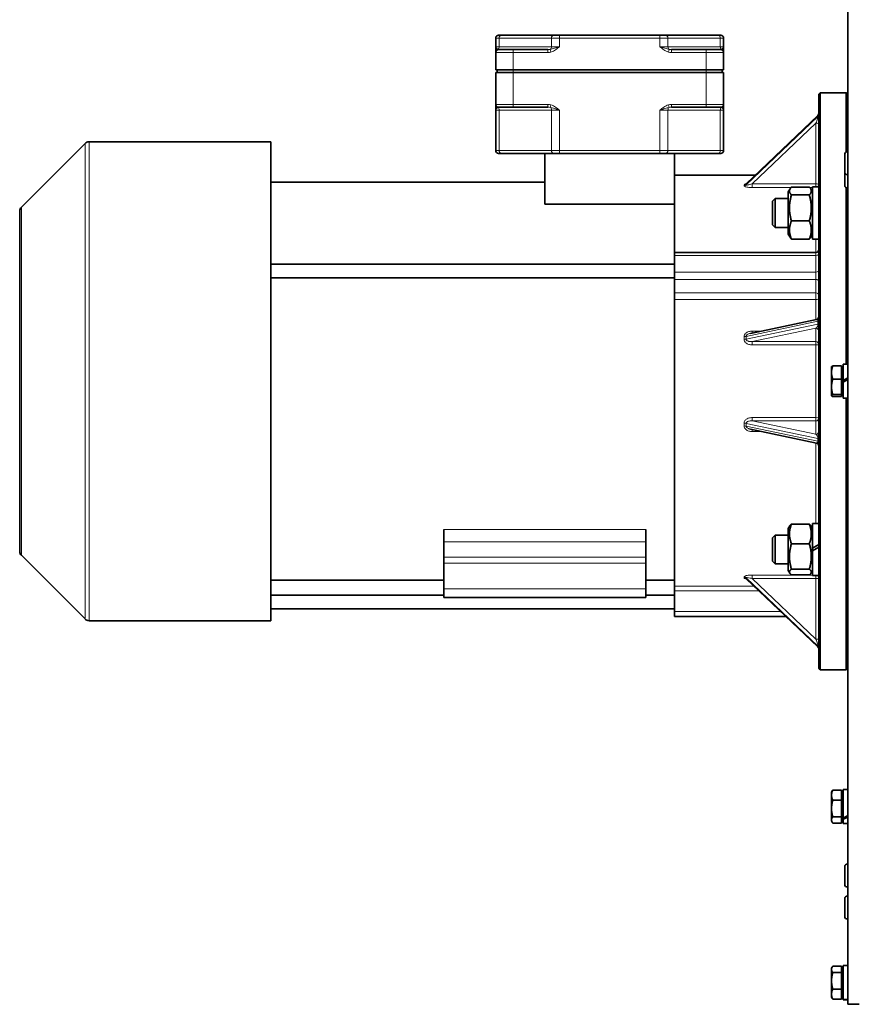
# Model space of a CAD drawing. Units: millimetres. Extents: x -835 to 5317, y -526 to 3911.
# Drawn here: x 872 to 1161, y 2232 to 2574 of the extents above; entities that cross this region are included whole.
import ezdxf

# ---------------------------------------------------------------- set-up
doc = ezdxf.new("R2010")
doc.units = ezdxf.units.MM
doc.layers.add('Widoczne (ISO)', color=1, linetype='Continuous', lineweight=35)
doc.layers.add('Widoczne wąskie (ISO)', color=3, linetype='Continuous', lineweight=9)

msp = doc.modelspace()

# ---------------------------------------------------------------- linework, layer by layer
at = {"layer": 'Widoczne (ISO)'}
for p, q in [((1158.97, 2232.45), (1158.97, 2613.53)), ((1036.97, 2567.45), (1036.97, 2564.45)), ((1037.97, 2568.45), (1038.85, 2568.45)), ((1057, 2568.45), (1038.85, 2568.45)), ((1057, 2568.45), (1059.12, 2568.45)), ((1093.83, 2568.45), (1059.12, 2568.45)), ((1093.83, 2568.45), (1095.95, 2568.45)), ((1114.1, 2568.45), (1095.95, 2568.45)), ((1114.1, 2568.45), (1114.97, 2568.45)), ((1115.97, 2564.45), (1115.97, 2567.45)), ((1036.97, 2564.45), (1036.97, 2562.6)), ((1115.97, 2562.6), (1115.97, 2564.45)), ((1036.97, 2562.6), (1036.97, 2562.45)), ((1036.97, 2562.45), (1036.97, 2556.45)), ((1037.97, 2563.45), (1042.97, 2563.45)), ((1055.05, 2563.45), (1042.97, 2563.45)), ((1109.97, 2563.45), (1097.9, 2563.45)), ((1109.97, 2563.45), (1114.97, 2563.45)), ((1115.97, 2562.45), (1115.97, 2562.6)), ((1115.97, 2556.45), (1115.97, 2562.45)), ((1042.97, 2556.45), (1036.97, 2556.45)), ((1036.97, 2555.45), (1042.97, 2555.45)), ((1036.97, 2555.45), (1036.97, 2544.45)), ((1037.47, 2556.45), (1037.47, 2555.45)), ((1042.97, 2556.45), (1109.97, 2556.45)), ((1109.97, 2555.45), (1042.97, 2555.45)), ((1115.97, 2556.45), (1109.97, 2556.45)), ((1109.97, 2555.45), (1115.97, 2555.45)), ((1115.47, 2556.45), (1115.47, 2555.45)), ((1115.97, 2544.45), (1115.97, 2555.45)), ((1148.97, 2547.95), (1149.47, 2548.45)), ((1148.97, 2348.95), (1148.97, 2547.95)), ((1149.47, 2548.45), (1149.47, 2348.45)), ((1158.47, 2548.45), (1149.47, 2548.45)), ((1158.47, 2527.94), (1158.47, 2548.45)), ((1158.97, 2547.95), (1158.47, 2548.45)), ((1036.97, 2544.45), (1036.97, 2544.3)), ((1036.97, 2544.3), (1036.97, 2542.45)), ((1042.97, 2543.45), (1037.97, 2543.45)), ((1042.97, 2543.45), (1055.05, 2543.45)), ((1097.9, 2543.45), (1109.97, 2543.45)), ((1114.97, 2543.45), (1109.97, 2543.45)), ((1115.97, 2544.3), (1115.97, 2544.45)), ((1115.97, 2542.45), (1115.97, 2544.3)), ((1036.97, 2542.45), (1036.97, 2528.45)), ((1115.97, 2528.45), (1115.97, 2542.45)), ((1148.66, 2540.57), (1123.82, 2516.95)), ((872.56, 2508.8), (894.63, 2530.87)), ((958.97, 2531.45), (896.04, 2531.45)), ((958.97, 2531.45), (958.97, 2365.45)), ((1038.85, 2527.45), (1037.97, 2527.45)), ((1038.85, 2527.45), (1057, 2527.45)), ((1053.97, 2527.45), (1053.97, 2509.84)), ((1059.12, 2527.45), (1057, 2527.45)), ((1059.12, 2527.45), (1093.83, 2527.45)), ((1095.95, 2527.45), (1093.83, 2527.45)), ((1095.95, 2527.45), (1114.1, 2527.45)), ((1098.97, 2527.45), (1098.97, 2512.64)), ((1114.97, 2527.45), (1114.1, 2527.45)), ((1157.97, 2520.93), (1157.97, 2527.13)), ((1158.87, 2528.03), (1158.97, 2528.03)), ((1126.98, 2519.95), (1098.97, 2519.95)), ((1157.97, 2516.34), (1157.97, 2520.93)), ((1158.87, 2520.03), (1158.97, 2520.03)), ((1053.97, 2517.45), (958.97, 2517.45)), ((1147.54, 2515.84), (1148.97, 2515.84)), ((1098.97, 2493.08), (1098.97, 2512.64)), ((1138.37, 2514.09), (1139, 2515.17)), ((1138.37, 2514.09), (1138.37, 2499.49)), ((1139.49, 2515.8), (1145.66, 2515.8)), ((1139.49, 2513.05), (1145.66, 2513.05)), ((1146.77, 2514.09), (1146.15, 2515.17)), ((1146.77, 2515.83), (1146.77, 2497.74)), ((1158.47, 2454.35), (1158.47, 2515.53)), ((1158.87, 2515.44), (1158.97, 2515.44)), ((1098.97, 2509.84), (1053.97, 2509.84)), ((1132.97, 2510.87), (1133.89, 2511.79)), ((1132.97, 2502.71), (1132.97, 2510.87)), ((1133.89, 2511.79), (1133.89, 2501.79)), ((1138.37, 2511.79), (1133.89, 2511.79)), ((871.97, 2389.52), (871.97, 2507.38)), ((1132.97, 2502.71), (1133.89, 2501.79)), ((1139.49, 2504.04), (1145.66, 2504.04)), ((1138.37, 2501.79), (1133.89, 2501.79)), ((1138.37, 2499.49), (1139, 2498.41)), ((1146.77, 2499.49), (1146.15, 2498.41)), ((1139.49, 2497.78), (1145.66, 2497.78)), ((1146.77, 2497.74), (1148.97, 2497.74)), ((1098.97, 2492.08), (1098.97, 2493.08)), ((1147.97, 2493.08), (1098.97, 2493.08)), ((1098.97, 2492.08), (1098.97, 2486.33)), ((1098.97, 2489.1), (958.97, 2489.1)), ((1098.97, 2483.79), (1098.97, 2486.33)), ((1098.97, 2484.3), (958.97, 2484.3)), ((1098.97, 2483.79), (1098.97, 2479.1)), ((1098.97, 2479.1), (1098.97, 2476.78)), ((1098.97, 2377.44), (1098.97, 2476.78)), ((1148.18, 2469.87), (1125.23, 2465.05)), ((1153.37, 2453.45), (1153.4, 2453.49)), ((1153.37, 2453.45), (1153.37, 2451.48)), ((1153.37, 2451.48), (1153.37, 2446.52)), ((1156.87, 2453.78), (1153.82, 2453.78)), ((1156.87, 2453.78), (1156.87, 2449.18)), ((1156.87, 2452.89), (1157.37, 2452.89)), ((1157.37, 2454.35), (1157.37, 2448.77)), ((1157.37, 2454.35), (1158.97, 2454.35)), ((1156.87, 2449.18), (1153.82, 2449.18)), ((1156.87, 2449.18), (1156.87, 2443.85)), ((1158.97, 2449.7), (1157.37, 2448.77)), ((1157.37, 2448.13), (1158.97, 2449.06)), ((1157.37, 2448.13), (1157.37, 2448.77)), ((1157.37, 2448.13), (1157.37, 2442.55)), ((1153.37, 2446.52), (1153.37, 2443.49)), ((1153.37, 2443.49), (1153.37, 2443.45)), ((1153.37, 2443.45), (1153.4, 2443.41)), ((1156.87, 2443.85), (1153.82, 2443.85)), ((1156.87, 2443.13), (1153.82, 2443.13)), ((1156.87, 2444.01), (1157.37, 2444.01)), ((1156.87, 2443.85), (1156.87, 2443.13)), ((1157.37, 2442.55), (1158.97, 2442.55)), ((1158.47, 2348.45), (1158.47, 2442.55)), ((1125.23, 2431.86), (1148.18, 2427.04)), ((1018.97, 2397.1), (1018.97, 2392.75)), ((1088.97, 2392.75), (1088.97, 2397.1)), ((1138.37, 2397.42), (1138.89, 2398.32)), ((1138.37, 2397.42), (1138.37, 2382.82)), ((1139.49, 2398.93), (1145.66, 2398.93)), ((1146.77, 2397.42), (1146.26, 2398.32)), ((1146.77, 2399.17), (1146.77, 2390.56)), ((1146.77, 2399.17), (1148.97, 2399.17)), ((1132.97, 2394.2), (1133.89, 2395.12)), ((1132.97, 2386.04), (1132.97, 2394.2)), ((1133.89, 2395.12), (1133.89, 2385.12)), ((1138.37, 2395.12), (1133.89, 2395.12)), ((1018.97, 2387.47), (1018.97, 2392.75)), ((1088.97, 2387.47), (1088.97, 2392.75)), ((1139.49, 2392.14), (1145.66, 2392.14)), ((1148.97, 2391.83), (1146.77, 2390.56)), ((1146.77, 2389.68), (1148.97, 2390.95)), ((1146.77, 2389.68), (1146.77, 2390.56)), ((1146.77, 2389.68), (1146.77, 2381.07)), ((872.56, 2388.11), (894.63, 2366.04)), ((1018.97, 2385.34), (1018.97, 2387.47)), ((1088.97, 2387.47), (1088.97, 2385.34)), ((1018.97, 2376.45), (1018.97, 2385.34)), ((1088.97, 2376.45), (1088.97, 2385.34)), ((1132.97, 2386.04), (1133.89, 2385.12)), ((1138.37, 2385.12), (1133.89, 2385.12)), ((1138.37, 2382.82), (1138.89, 2381.92)), ((1139.49, 2383.32), (1145.66, 2383.32)), ((1146.77, 2382.82), (1146.26, 2381.92)), ((1018.97, 2379.45), (958.97, 2379.45)), ((1098.97, 2379.45), (1088.97, 2379.45)), ((1123.82, 2379.96), (1148.66, 2356.34)), ((1139.49, 2381.3), (1145.66, 2381.3)), ((1146.77, 2381.07), (1148.97, 2381.07)), ((1018.97, 2373.45), (1018.97, 2376.45)), ((1088.97, 2376.45), (1088.97, 2373.45)), ((1098.97, 2377.44), (1098.97, 2375.8)), ((1018.97, 2374.35), (958.97, 2374.35)), ((1018.97, 2373.45), (1088.97, 2373.45)), ((1098.97, 2374.35), (1088.97, 2374.35)), ((1098.97, 2375.8), (1098.97, 2368.61)), ((1098.97, 2369.55), (958.97, 2369.55)), ((1098.97, 2366.95), (1098.97, 2368.61)), ((1098.97, 2366.95), (1137.5, 2366.95)), ((958.97, 2365.45), (896.04, 2365.45)), ((1148.97, 2348.95), (1149.47, 2348.45)), ((1158.97, 2348.95), (1158.47, 2348.45)), ((1158.47, 2348.45), (1149.47, 2348.45)), ((1153.37, 2306.02), (1153.61, 2306.42)), ((1153.37, 2306.02), (1153.37, 2304.97)), ((1153.37, 2304.97), (1153.37, 2300.34)), ((1156.87, 2306.74), (1153.82, 2306.74)), ((1156.87, 2306.74), (1156.87, 2303.2)), ((1156.87, 2305.46), (1157.37, 2305.46)), ((1157.37, 2306.92), (1157.37, 2297.08)), ((1157.37, 2306.92), (1158.97, 2306.92)), ((1156.87, 2303.2), (1153.82, 2303.2)), ((1156.87, 2303.2), (1156.87, 2297.48)), ((1153.37, 2300.34), (1153.37, 2296.39)), ((1156.87, 2297.48), (1153.82, 2297.48)), ((1156.87, 2297.48), (1156.87, 2295.3)), ((1153.37, 2296.39), (1153.37, 2296.02)), ((1153.37, 2296.02), (1153.61, 2295.62)), ((1156.87, 2295.3), (1153.82, 2295.3)), ((1156.87, 2296.58), (1157.37, 2296.58)), ((1157.37, 2296.63), (1157.37, 2297.08)), ((1157.37, 2296.63), (1157.37, 2295.12)), ((1157.37, 2295.12), (1158.97, 2295.12)), ((1158.87, 2281.07), (1158.97, 2281.07)), ((1157.97, 2273.97), (1157.97, 2280.17)), ((1158.87, 2273.07), (1158.97, 2273.07)), ((1157.97, 2262.89), (1157.97, 2269.09)), ((1158.87, 2269.99), (1158.97, 2269.99)), ((1158.87, 2261.99), (1158.97, 2261.99)), ((1153.37, 2244.95), (1153.62, 2245.38)), ((1153.37, 2244.95), (1153.37, 2244.56)), ((1153.37, 2244.56), (1153.37, 2240.58)), ((1156.87, 2245.68), (1153.82, 2245.68)), ((1156.87, 2243.44), (1153.82, 2243.44)), ((1156.87, 2245.68), (1156.87, 2243.44)), ((1156.87, 2244.39), (1157.37, 2244.39)), ((1156.87, 2243.44), (1156.87, 2237.72)), ((1157.37, 2245.85), (1157.37, 2234.06)), ((1157.37, 2245.85), (1158.97, 2245.85)), ((1153.37, 2240.58), (1153.37, 2235.97)), ((1153.37, 2235.97), (1153.37, 2234.95)), ((1156.87, 2237.72), (1153.82, 2237.72)), ((1156.87, 2237.72), (1156.87, 2234.22)), ((1153.37, 2234.95), (1153.62, 2234.53)), ((1156.87, 2234.22), (1153.82, 2234.22)), ((1156.87, 2235.51), (1157.37, 2235.51)), ((1157.93, 2234.05), (1158.97, 2234.05)), ((1162.97, 2232.45), (1158.97, 2232.45))]:
    msp.add_line(p, q, dxfattribs=at)
for centre, radius, start, end in [((1037.97, 2567.45), 1, 90, 180), ((1114.97, 2567.45), 1, 0, 90), ((1037.97, 2562.45), 1, 90, 180), ((1114.97, 2562.45), 1, 0, 90), ((1037.97, 2544.45), 1, 180, 270), ((1114.97, 2544.45), 1, 270, 0), ((1147.97, 2541.29), 1, 313.5534, 0), ((896.04, 2529.45), 2, 90, 135), ((1037.97, 2528.45), 1, 180, 270), ((1114.97, 2528.45), 1, 270, 0), ((1158.87, 2527.13), 0.9, 90, 180), ((1158.87, 2520.93), 0.9, 180, 270), ((1158.87, 2516.34), 0.9, 180, 270), ((873.97, 2507.38), 2, 135, 180), ((1147.97, 2494.08), 1, 270, 0), ((1147.97, 2470.85), 1, 281.8598, 0), ((1147.97, 2426.06), 1, 0, 78.1402), ((873.97, 2389.52), 2, 180, 225), ((896.04, 2367.45), 2, 225, 270), ((1147.97, 2355.61), 1, 0, 46.4466), ((1158.87, 2280.17), 0.9, 90, 180), ((1158.87, 2273.97), 0.9, 180, 270), ((1158.87, 2269.09), 0.9, 90, 180), ((1158.87, 2262.89), 0.9, 180, 270)]:
    msp.add_arc(centre, radius, start, end, dxfattribs=at)
for centre, major_axis, ratio, start_param, end_param in [((1147.54, 2506.79), (-15.68, 0), 0.57735, 4.712389, 4.761027), ((1156.82, 2301.02), (-10.09, -4.79), 0.341999, 1.464185, 1.622321), ((1157.93, 2301.02), (-10.09, -4.79), 0.341999, 1.355657, 1.512433), ((1156.82, 2239.95), (-10.22, 0), 0.57735, 1.62506, 1.783197), ((1157.93, 2239.95), (-10.22, 0), 0.57735, 1.516532, 1.673308)]:
    msp.add_ellipse(centre, major_axis=major_axis, ratio=ratio, start_param=start_param, end_param=end_param, dxfattribs=at)
for points, knots in [([(1123.72, 2516.87), (1123.72, 2516.87), (1123.72, 2516.87), (1123.72, 2516.87), (1123.73, 2516.88), (1123.76, 2516.9), (1123.78, 2516.92), (1123.81, 2516.94), (1123.81, 2516.94), (1123.82, 2516.95)], [0.29700468, 0.29700468, 0.29700468, 0.29700468, 0.29804299, 0.29804299, 0.31609222, 0.31609222, 0.33150986, 0.33150986, 0.33213732, 0.33213732, 0.33213732, 0.33213732]), ([(1123.72, 2380.03), (1123.72, 2380.03), (1123.72, 2380.03), (1123.72, 2380.03), (1123.73, 2380.03), (1123.76, 2380.01), (1123.78, 2379.99), (1123.81, 2379.96), (1123.81, 2379.96), (1123.82, 2379.96)], [0.29700771, 0.29700771, 0.29700771, 0.29700771, 0.29804673, 0.29804673, 0.31609456, 0.31609456, 0.3315126, 0.3315126, 0.33214056, 0.33214056, 0.33214056, 0.33214056]), ([(1123.82, 2379.96), (1123.78, 2379.99), (1123.76, 2380.01), (1123.73, 2380.03), (1123.73, 2380.03), (1123.72, 2380.03), (1123.72, 2380.03), (1123.72, 2380.03)], [0.04543219, 0.04543219, 0.04543219, 0.04543219, 0.0628252, 0.0628252, 0.07831688, 0.07831688, 0.08056505, 0.08056505, 0.08056505, 0.08056505])]:
    msp.add_open_spline(points, degree=3, knots=knots, dxfattribs=at)
for points, weights in [([(1139.49, 2515.8), (1138.16, 2514.43), (1139.49, 2513.05)], [1, 1.15470053838, 1]), ([(1139.49, 2513.05), (1138.16, 2508.54), (1139.49, 2504.04)], [1, 1.15470053838, 1]), ([(1145.66, 2513.05), (1146.99, 2514.43), (1145.66, 2515.8)], [1, 1.15470053838, 1]), ([(1145.66, 2504.04), (1146.99, 2508.54), (1145.66, 2513.05)], [1, 1.15470053838, 1]), ([(1139.49, 2504.04), (1138.16, 2500.91), (1139.49, 2497.78)], [1, 1.15470053838, 1]), ([(1145.66, 2497.78), (1146.99, 2500.91), (1145.66, 2504.04)], [1, 1.15470053838, 1]), ([(1139.49, 2497.78), (1139.17, 2498.11), (1139, 2498.41)], [1, 1.03333535824, 1.05230430094]), ([(1146.15, 2498.41), (1145.98, 2498.11), (1145.66, 2497.78)], [1.05230430094, 1.03333535824, 1]), ([(1153.82, 2453.78), (1153.37, 2452.54), (1153.37, 2451.48)], [1, 1.0379548493, 1]), ([(1153.37, 2451.48), (1153.37, 2450.41), (1153.82, 2449.18)], [1, 1.0379548493, 1]), ([(1153.4, 2453.49), (1153.47, 2453.62), (1153.82, 2453.78)], [1.01336498498, 1.02929777595, 1]), ([(1153.82, 2449.18), (1153.37, 2447.75), (1153.37, 2446.52)], [1, 1.0379548493, 1]), ([(1153.37, 2446.52), (1153.37, 2445.28), (1153.82, 2443.85)], [1, 1.0379548493, 1]), ([(1153.82, 2443.85), (1153.37, 2443.66), (1153.37, 2443.49)], [1, 1.0379548493, 1]), ([(1153.37, 2443.49), (1153.37, 2443.32), (1153.82, 2443.13)], [1, 1.0379548493, 1]), ([(1139.49, 2398.93), (1138.16, 2395.54), (1139.49, 2392.14)], [1, 1.15470053838, 1]), ([(1138.89, 2398.32), (1139.06, 2398.61), (1139.49, 2398.93)], [1.0640895176, 1.04532336323, 1]), ([(1145.66, 2398.93), (1146.09, 2398.61), (1146.26, 2398.32)], [1, 1.04532336323, 1.0640895176]), ([(1145.66, 2392.14), (1146.99, 2395.54), (1145.66, 2398.93)], [1, 1.15470053838, 1]), ([(1139.49, 2392.14), (1138.16, 2387.73), (1139.49, 2383.32)], [1, 1.15470053838, 1]), ([(1145.66, 2383.32), (1146.99, 2387.73), (1145.66, 2392.14)], [1, 1.15470053838, 1]), ([(1139.49, 2383.32), (1138.16, 2382.31), (1139.49, 2381.3)], [1, 1.15470053838, 1]), ([(1145.66, 2381.3), (1146.99, 2382.31), (1145.66, 2383.32)], [1, 1.15470053838, 1]), ([(1153.82, 2306.74), (1153.37, 2305.79), (1153.37, 2304.97)], [1, 1.0379548493, 1]), ([(1153.37, 2304.97), (1153.37, 2304.15), (1153.82, 2303.2)], [1, 1.0379548493, 1]), ([(1153.61, 2306.42), (1153.69, 2306.58), (1153.82, 2306.74)], [1.01514335793, 1.01044743566, 1]), ([(1153.82, 2303.2), (1153.37, 2301.67), (1153.37, 2300.34)], [1, 1.0379548493, 1]), ([(1153.37, 2300.34), (1153.37, 2299.02), (1153.82, 2297.48)], [1, 1.0379548493, 1]), ([(1153.82, 2297.48), (1153.37, 2296.9), (1153.37, 2296.39)], [1, 1.0379548493, 1]), ([(1153.37, 2296.39), (1153.37, 2295.89), (1153.82, 2295.3)], [1, 1.0379548493, 1]), ([(1153.82, 2245.68), (1153.37, 2245.08), (1153.37, 2244.56)], [1, 1.0379548493, 1]), ([(1153.37, 2244.56), (1153.37, 2244.04), (1153.82, 2243.44)], [1, 1.0379548493, 1]), ([(1153.82, 2243.44), (1153.37, 2241.91), (1153.37, 2240.58)], [1, 1.0379548493, 1]), ([(1153.37, 2240.58), (1153.37, 2239.25), (1153.82, 2237.72)], [1, 1.0379548493, 1]), ([(1153.82, 2237.72), (1153.37, 2236.78), (1153.37, 2235.97)], [1, 1.0379548493, 1]), ([(1153.37, 2235.97), (1153.37, 2235.16), (1153.82, 2234.22)], [1, 1.0379548493, 1]), ([(1153.82, 2234.22), (1153.7, 2234.38), (1153.62, 2234.53)], [1, 1.00965562422, 1.01439851234])]:
    msp.add_rational_spline(points, weights, degree=2, dxfattribs=at)
at = {"layer": 'Widoczne wąskie (ISO)'}
for p, q in [((1038.15, 2567.45), (1036.97, 2567.45)), ((1038.15, 2564.45), (1038.15, 2567.45)), ((1038.15, 2567.45), (1056.29, 2567.45)), ((1056.29, 2567.45), (1056.29, 2564.45)), ((1059.12, 2567.45), (1056.29, 2567.45)), ((1059.12, 2568.45), (1059.12, 2567.45)), ((1059.12, 2564.45), (1059.12, 2567.45)), ((1059.12, 2567.45), (1093.83, 2567.45)), ((1093.83, 2568.45), (1093.83, 2567.45)), ((1093.83, 2567.45), (1093.83, 2564.45)), ((1096.66, 2567.45), (1093.83, 2567.45)), ((1096.66, 2564.45), (1096.66, 2567.45)), ((1096.66, 2567.45), (1114.8, 2567.45)), ((1114.8, 2567.45), (1114.8, 2564.45)), ((1115.97, 2567.45), (1114.8, 2567.45)), ((1036.97, 2564.45), (1038.15, 2564.45)), ((1056.29, 2564.45), (1038.15, 2564.45)), ((1056.29, 2564.45), (1059.12, 2564.45)), ((1093.83, 2564.45), (1096.66, 2564.45)), ((1114.8, 2564.45), (1096.66, 2564.45)), ((1114.8, 2564.45), (1115.97, 2564.45)), ((1042.97, 2562.45), (1036.97, 2562.45)), ((1042.97, 2563.45), (1042.97, 2562.45)), ((1042.97, 2556.45), (1042.97, 2562.45)), ((1042.97, 2562.45), (1055.05, 2562.45)), ((1055.05, 2563.45), (1055.05, 2562.45)), ((1056.12, 2562.6), (1055.85, 2563.53)), ((1097.1, 2563.53), (1096.83, 2562.6)), ((1097.9, 2562.45), (1097.9, 2563.45)), ((1097.9, 2562.45), (1109.97, 2562.45)), ((1109.97, 2563.45), (1109.97, 2562.45)), ((1109.97, 2562.45), (1109.97, 2556.45)), ((1115.97, 2562.45), (1109.97, 2562.45)), ((1042.97, 2556.45), (1042.97, 2555.45)), ((1042.97, 2544.45), (1042.97, 2555.45)), ((1109.97, 2556.45), (1109.97, 2555.45)), ((1109.97, 2555.45), (1109.97, 2544.45)), ((1036.97, 2544.45), (1042.97, 2544.45)), ((1055.05, 2544.45), (1042.97, 2544.45)), ((1042.97, 2543.45), (1042.97, 2544.45)), ((1055.05, 2544.45), (1055.05, 2543.45)), ((1055.85, 2543.38), (1056.12, 2544.3)), ((1096.83, 2544.3), (1097.1, 2543.38)), ((1109.97, 2544.45), (1097.9, 2544.45)), ((1097.9, 2543.45), (1097.9, 2544.45)), ((1109.97, 2544.45), (1115.97, 2544.45)), ((1109.97, 2543.45), (1109.97, 2544.45)), ((1038.15, 2542.45), (1036.97, 2542.45)), ((1038.15, 2528.45), (1038.15, 2542.45)), ((1038.15, 2542.45), (1056.29, 2542.45)), ((1056.29, 2542.45), (1056.29, 2528.45)), ((1059.12, 2542.45), (1056.29, 2542.45)), ((1059.12, 2528.45), (1059.12, 2542.45)), ((1093.83, 2542.45), (1093.83, 2528.45)), ((1096.66, 2542.45), (1093.83, 2542.45)), ((1096.66, 2528.45), (1096.66, 2542.45)), ((1096.66, 2542.45), (1114.8, 2542.45)), ((1114.8, 2542.45), (1114.8, 2528.45)), ((1115.97, 2542.45), (1114.8, 2542.45)), ((1123.77, 2516.86), (1148.68, 2540.55)), ((1148.68, 2540.24), (1123.77, 2516.55)), ((1148.68, 2540.55), (1148.68, 2540.24)), ((1125.85, 2516.88), (1147.97, 2537.91)), ((1147.97, 2537.91), (1147.97, 2516.88)), ((894.63, 2366.04), (894.63, 2530.87)), ((896.04, 2531.45), (896.04, 2365.45)), ((1036.97, 2528.45), (1038.15, 2528.45)), ((1056.29, 2528.45), (1038.15, 2528.45)), ((1056.29, 2528.45), (1059.12, 2528.45)), ((1093.83, 2528.45), (1059.12, 2528.45)), ((1059.12, 2527.45), (1059.12, 2528.45)), ((1093.83, 2527.45), (1093.83, 2528.45)), ((1093.83, 2528.45), (1096.66, 2528.45)), ((1114.8, 2528.45), (1096.66, 2528.45)), ((1114.8, 2528.45), (1115.97, 2528.45)), ((1158.87, 2528.03), (1158.87, 2520.03)), ((1158.87, 2520.03), (1158.87, 2515.44)), ((1147.97, 2516.88), (1125.85, 2516.88)), ((1125.85, 2516.88), (1125.85, 2515.63)), ((1147.97, 2515.84), (1147.97, 2516.88)), ((1125.85, 2515.63), (1139.33, 2515.63)), ((1145.82, 2515.63), (1146.77, 2515.63)), ((872.56, 2508.8), (872.56, 2388.11)), ((1147.97, 2493.08), (1147.97, 2497.74)), ((1098.97, 2492.08), (1147.97, 2492.08)), ((1147.97, 2492.08), (1147.97, 2493.08)), ((1147.97, 2492.08), (1147.97, 2486.33)), ((1147.97, 2486.33), (1098.97, 2486.33)), ((1147.97, 2483.79), (1147.97, 2486.33)), ((1098.97, 2483.79), (1147.97, 2483.79)), ((1147.97, 2483.79), (1147.97, 2479.1)), ((1147.97, 2479.1), (1098.97, 2479.1)), ((1147.97, 2479.1), (1147.97, 2476.78)), ((1098.97, 2476.78), (1147.97, 2476.78)), ((1147.97, 2469.83), (1147.97, 2476.78)), ((1123.77, 2464.02), (1148.68, 2469.25)), ((1148.68, 2468.27), (1123.77, 2463.04)), ((1148.68, 2469.25), (1148.68, 2468.27)), ((1125.85, 2462.2), (1147.97, 2466.85)), ((1125.85, 2465.87), (1125.85, 2465.18)), ((1129.13, 2465.87), (1125.85, 2465.87)), ((1147.97, 2466.85), (1147.97, 2462.2)), ((1147.97, 2462.2), (1125.85, 2462.2)), ((1125.85, 2462.2), (1125.85, 2461.05)), ((1147.97, 2461.05), (1147.97, 2462.2)), ((1125.85, 2461.05), (1147.97, 2461.05)), ((1147.97, 2435.86), (1147.97, 2461.05)), ((1147.97, 2435.86), (1125.85, 2435.86)), ((1125.85, 2434.7), (1125.85, 2435.86)), ((1125.85, 2434.7), (1147.97, 2434.7)), ((1147.97, 2430.06), (1125.85, 2434.7)), ((1147.97, 2434.7), (1147.97, 2435.86)), ((1147.97, 2434.7), (1147.97, 2430.06)), ((1123.77, 2433.87), (1148.68, 2428.63)), ((1148.68, 2427.66), (1123.77, 2432.89)), ((1125.85, 2431.73), (1125.85, 2431.04)), ((1125.85, 2431.04), (1129.13, 2431.04)), ((1147.97, 2399.17), (1147.97, 2427.08)), ((1148.68, 2428.63), (1148.68, 2427.66)), ((1088.97, 2397.1), (1018.97, 2397.1)), ((1018.97, 2392.75), (1088.97, 2392.75)), ((1088.97, 2387.47), (1018.97, 2387.47)), ((1018.97, 2385.34), (1088.97, 2385.34)), ((1123.77, 2380.35), (1148.68, 2356.66)), ((1148.68, 2356.35), (1123.77, 2380.04)), ((1146.77, 2381.28), (1125.85, 2381.28)), ((1125.85, 2381.28), (1125.85, 2380.03)), ((1125.85, 2380.03), (1147.97, 2380.03)), ((1147.97, 2358.99), (1125.85, 2380.03)), ((1147.97, 2380.03), (1147.97, 2381.07)), ((1147.97, 2380.03), (1147.97, 2358.99)), ((1088.97, 2376.45), (1018.97, 2376.45)), ((1126.47, 2377.44), (1098.97, 2377.44)), ((1098.97, 2375.8), (1128.2, 2375.8)), ((1135.76, 2368.61), (1098.97, 2368.61)), ((1148.68, 2356.66), (1148.68, 2356.35)), ((1158.87, 2281.07), (1158.87, 2273.07)), ((1158.87, 2269.99), (1158.87, 2261.99))]:
    msp.add_line(p, q, dxfattribs=at)
for centre, major_axis, ratio, start_param, end_param in [((1038.85, 2567.45), (0, 1), 0.707107, 0, 1.570796), ((1057, 2567.45), (0, 1), 0.707107, 0, 1.570796), ((1095.95, 2567.45), (0, 1), 0.707107, 4.712389, 6.283185), ((1114.1, 2567.45), (0, 1), 0.707107, 4.712389, 6.283185), ((1037.44, 2564.45), (0, -1), 0.707107, 0.388369, 1.570796), ((1055.58, 2564.45), (0, -1), 0.707107, 0.388369, 1.570796), ((1097.37, 2564.45), (0, -1), 0.707107, 4.712389, 5.894816), ((1115.51, 2564.45), (0, -1), 0.707107, 4.712389, 5.894816), ((1037.97, 2562.6), (-1, 0), 0.960606, 4.983464, 6.283185), ((1037.97, 2564.45), (0, 1), 0.707107, 2.753223, 3.141593), ((1055.05, 2564.45), (2.12, 0), 0.471405, 4.712389, 5.100758), ((1055.05, 2564.45), (2.83, 0), 0.707107, 4.712389, 5.100758), ((1097.9, 2564.45), (-2.83, 0), 0.707107, 1.182427, 1.570796), ((1097.9, 2564.45), (-2.12, 0), 0.471405, 1.182427, 1.570796), ((1114.97, 2564.45), (0, -1), 0.707107, 0, 0.388369), ((1114.97, 2562.6), (1, 0), 0.960606, 0, 1.299722), ((1037.97, 2544.3), (-1, 0), 0.960606, 0, 1.299722), ((1037.97, 2542.45), (0, 1), 0.707107, 0, 0.388369), ((1037.44, 2542.45), (0, 1), 0.707107, 4.712389, 5.894816), ((1055.05, 2542.45), (2.83, 0), 0.707107, 1.182427, 1.570796), ((1055.05, 2542.45), (2.12, 0), 0.471405, 1.182427, 1.570796), ((1055.58, 2542.45), (0, 1), 0.707107, 4.712389, 5.894816), ((1097.37, 2542.45), (0, 1), 0.707107, 0.388369, 1.570796), ((1097.9, 2542.45), (-2.83, 0), 0.707107, 4.712389, 5.100758), ((1097.9, 2542.45), (-2.12, 0), 0.471405, 4.712389, 5.100758), ((1115.51, 2542.45), (0, 1), 0.707107, 0.388369, 1.570796), ((1114.97, 2542.45), (0, -1), 0.707107, 2.753223, 3.141593), ((1114.97, 2544.3), (1, 0), 0.960606, 4.983464, 6.283185), ((1147.97, 2538.22), (0.7, 2.04), 0.047107, 4.576048, 6.146845), ((1147.97, 2538.53), (0.7, 2.04), 0.047107, 6.146845, 6.373446), ((1147.97, 2541.22), (1, 0), 0.950737, 5.497787, 6.283185), ((1147.97, 2540.91), (1, 0), 0.950737, 5.497787, 6.283185), ((1147.97, 2537.6), (1, 0), 0.31, 0, 1.570796), ((1038.85, 2528.45), (0, -1), 0.707107, 4.712389, 6.283185), ((1057, 2528.45), (0, -1), 0.707107, 4.712389, 6.283185), ((1095.95, 2528.45), (0, -1), 0.707107, 0, 1.570796), ((1114.1, 2528.45), (0, -1), 0.707107, 0, 1.570796), ((1123.06, 2517.53), (-1, -0.023), 0.952829, 1.549144, 2.334566), ((1050.56, 2448.45), (71.63, 70.59), 0.158898, 6.120956, 6.13475), ((1123.06, 2517.22), (-1, 0.022), 0.948553, 1.591459, 2.376881), ((1051.27, 2447.78), (71.6, 71.6), 0.158914, 6.118692, 6.132485), ((1147.97, 2516.57), (1, 0), 0.31, 0, 1.570796), ((1147.97, 2516.57), (1, 0), 0.939481, 5.399831, 6.283185), ((1147.97, 2492.58), (1, 0), 0.5, 4.712389, 6.283185), ((1147.97, 2486.83), (1, 0), 0.5, 4.712389, 6.283185), ((1147.97, 2483.03), (1, 0), 0.766044, 0, 1.570796), ((1147.97, 2478.33), (1, 0), 0.766044, 0, 1.570796), ((1147.97, 2477.17), (1, 0), 0.396128, 4.712389, 6.283185), ((1147.97, 2467.83), (-0.42, -1.05), 0.539543, 0.641713, 2.21251), ((1147.97, 2468.8), (-0.42, -1.05), 0.539543, 2.21251, 3.488405), ((1147.97, 2469.4), (1, 0), 0.21, 5.497787, 6.283185), ((1147.97, 2468.42), (1, 0), 0.21, 5.497787, 6.283185), ((1147.97, 2465.87), (1, 0), 0.977701, 0, 1.570796), ((1123.06, 2464.17), (-1, -0.007), 0.216733, 1.569265, 2.354687), ((1050.56, 2448.45), (-57.83, -54.13), 0.807647, 2.48737, 2.501163), ((1123.06, 2463.19), (-1, 0.007), 0.203247, 1.572228, 2.35765), ((1051.27, 2448.3), (56.39, 56.39), 0.808018, 5.596678, 5.610471), ((1147.97, 2461.22), (1, 0), 0.977701, 0, 1.570796), ((1147.97, 2461.22), (1, 0), 0.176161, 4.712389, 6.283185), ((1050.56, 2448.45), (57.83, -54.13), 0.807647, 0.640429, 0.654222), ((1123.06, 2433.72), (-1, -0.007), 0.203247, 3.925535, 4.710957), ((1147.97, 2435.68), (1, 0), 0.176161, 0, 1.570796), ((1147.97, 2435.68), (1, 0), 0.977701, 4.712389, 6.283185), ((1123.06, 2432.74), (-1, 0.007), 0.216733, 3.928498, 4.71392), ((1051.27, 2448.6), (-56.39, 56.39), 0.808018, 3.814307, 3.8281), ((1147.97, 2431.03), (1, 0), 0.977701, 4.712389, 6.283185), ((1147.97, 2429.08), (0.42, -1.05), 0.539543, 0.929083, 2.499879), ((1147.97, 2428.1), (0.42, -1.05), 0.539543, 5.936373, 7.212268), ((1147.97, 2428.48), (1, 0), 0.21, 0, 0.785398), ((1147.97, 2427.51), (1, 0), 0.21, 0, 0.785398), ((1050.56, 2448.45), (71.63, -70.59), 0.158898, 0.148436, 0.162229), ((1123.06, 2379.68), (-1, -0.022), 0.948553, 3.906304, 4.691726), ((1123.06, 2379.37), (-1, 0.023), 0.952829, 3.94862, 4.734042), ((1051.27, 2449.13), (71.6, -71.6), 0.158914, 0.1507, 0.164493), ((1147.97, 2380.34), (1, 0), 0.31, 4.712389, 6.283185), ((1147.97, 2380.34), (1, 0), 0.939481, 0, 0.883354), ((1147.97, 2359.3), (1, 0), 0.31, 4.712389, 6.283185), ((1147.97, 2358.68), (0.7, -2.04), 0.047107, 0.136341, 1.707137), ((1147.97, 2358.37), (0.7, -2.04), 0.047107, 6.192924, 6.419526), ((1147.97, 2355.99), (1, 0), 0.950737, 0, 0.785398), ((1147.97, 2355.68), (1, 0), 0.950737, 0, 0.785398)]:
    msp.add_ellipse(centre, major_axis=major_axis, ratio=ratio, start_param=start_param, end_param=end_param, dxfattribs=at)
for points, knots in [([(1037.71, 2563.53), (1037.62, 2563.57), (1037.54, 2563.62), (1037.37, 2563.76), (1037.28, 2563.83), (1037.21, 2563.91), (1037.14, 2564), (1037.08, 2564.08), (1037.02, 2564.22), (1037, 2564.27), (1036.98, 2564.36), (1036.97, 2564.41), (1036.97, 2564.45)], [-0.3535366, -0.3535366, -0.3535366, -0.3535366, -0.2649369, -0.2649369, -0.1763371, -0.1763371, -0.1763371, -0.0877374, -0.0877374, -0.0434375, -0.0434375, 0.0008623, 0.0008623, 0.0008623, 0.0008623]), ([(1059.12, 2564.45), (1058.81, 2564.36), (1058.51, 2564.27), (1057.91, 2564.08), (1057.62, 2564), (1057.35, 2563.91), (1057.08, 2563.83), (1056.81, 2563.76), (1056.31, 2563.62), (1056.07, 2563.57), (1055.85, 2563.53)], [-0.3544, -0.3544, -0.3544, -0.3544, -0.2658, -0.2658, -0.1772, -0.1772, -0.1772, -0.0886, -0.0886, 0, 0, 0, 0]), ([(1056.12, 2562.6), (1056.4, 2562.68), (1056.68, 2562.8), (1057.21, 2563.06), (1057.46, 2563.21), (1057.71, 2563.38), (1057.95, 2563.54), (1058.19, 2563.72), (1058.66, 2564.08), (1058.89, 2564.27), (1059.12, 2564.45)], [0, 0, 0, 0, 0.0886, 0.0886, 0.1772, 0.1772, 0.1772, 0.2658, 0.2658, 0.3544, 0.3544, 0.3544, 0.3544]), ([(1093.83, 2564.45), (1094.06, 2564.27), (1094.29, 2564.08), (1094.76, 2563.72), (1095, 2563.54), (1095.24, 2563.38), (1095.49, 2563.21), (1095.74, 2563.06), (1096.27, 2562.8), (1096.55, 2562.68), (1096.83, 2562.6)], [-0.0008632, -0.0008632, -0.0008632, -0.0008632, 0.0877367, 0.0877367, 0.1763367, 0.1763367, 0.1763367, 0.2649366, 0.2649366, 0.3535366, 0.3535366, 0.3535366, 0.3535366]), ([(1097.1, 2563.53), (1096.87, 2563.57), (1096.64, 2563.62), (1096.14, 2563.76), (1095.87, 2563.83), (1095.6, 2563.91), (1095.32, 2564), (1095.04, 2564.08), (1094.44, 2564.27), (1094.14, 2564.36), (1093.83, 2564.45)], [-0.3535366, -0.3535366, -0.3535366, -0.3535366, -0.2649366, -0.2649366, -0.1763367, -0.1763367, -0.1763367, -0.0877367, -0.0877367, 0.0008632, 0.0008632, 0.0008632, 0.0008632]), ([(1115.97, 2564.45), (1115.97, 2564.36), (1115.95, 2564.27), (1115.87, 2564.08), (1115.81, 2564), (1115.74, 2563.91), (1115.67, 2563.83), (1115.58, 2563.76), (1115.41, 2563.62), (1115.33, 2563.57), (1115.24, 2563.53)], [-0.3543999, -0.3543999, -0.3543999, -0.3543999, -0.2657999, -0.2657999, -0.1771999, -0.1771999, -0.1771999, -0.0886, -0.0886, 0, 0, 0, 0]), ([(1036.97, 2542.45), (1036.97, 2542.5), (1036.98, 2542.55), (1037, 2542.64), (1037.02, 2542.69), (1037.08, 2542.82), (1037.14, 2542.91), (1037.21, 2542.99), (1037.28, 2543.07), (1037.37, 2543.15), (1037.54, 2543.28), (1037.62, 2543.34), (1037.71, 2543.38)], [-0.3543989, -0.3543989, -0.3543989, -0.3543989, -0.3100991, -0.3100991, -0.2657992, -0.2657992, -0.1771995, -0.1771995, -0.1771995, -0.0885997, -0.0885997, 0, 0, 0, 0]), ([(1055.85, 2543.38), (1056.07, 2543.34), (1056.31, 2543.28), (1056.81, 2543.15), (1057.08, 2543.07), (1057.35, 2542.99), (1057.62, 2542.91), (1057.91, 2542.82), (1058.51, 2542.64), (1058.81, 2542.55), (1059.12, 2542.45)], [-0.3535366, -0.3535366, -0.3535366, -0.3535366, -0.2649366, -0.2649366, -0.1763367, -0.1763367, -0.1763367, -0.0877367, -0.0877367, 0.0008632, 0.0008632, 0.0008632, 0.0008632]), ([(1059.12, 2542.45), (1058.89, 2542.64), (1058.66, 2542.83), (1058.19, 2543.19), (1057.95, 2543.37), (1057.71, 2543.53), (1057.46, 2543.69), (1057.21, 2543.85), (1056.68, 2544.11), (1056.4, 2544.22), (1056.12, 2544.3)], [-0.0008632, -0.0008632, -0.0008632, -0.0008632, 0.0877367, 0.0877367, 0.1763367, 0.1763367, 0.1763367, 0.2649366, 0.2649366, 0.3535366, 0.3535366, 0.3535366, 0.3535366]), ([(1096.83, 2544.3), (1096.55, 2544.22), (1096.27, 2544.11), (1095.74, 2543.85), (1095.49, 2543.69), (1095.24, 2543.53), (1095, 2543.37), (1094.76, 2543.19), (1094.29, 2542.83), (1094.06, 2542.64), (1093.83, 2542.45)], [0, 0, 0, 0, 0.0886, 0.0886, 0.1771999, 0.1771999, 0.1771999, 0.2657999, 0.2657999, 0.3543998, 0.3543998, 0.3543998, 0.3543998]), ([(1093.83, 2542.45), (1094.14, 2542.55), (1094.44, 2542.64), (1095.04, 2542.82), (1095.32, 2542.91), (1095.6, 2542.99), (1095.87, 2543.07), (1096.14, 2543.15), (1096.64, 2543.28), (1096.87, 2543.34), (1097.1, 2543.38)], [-0.3543998, -0.3543998, -0.3543998, -0.3543998, -0.2657999, -0.2657999, -0.1771999, -0.1771999, -0.1771999, -0.0886, -0.0886, 0, 0, 0, 0]), ([(1115.24, 2543.38), (1115.33, 2543.34), (1115.41, 2543.28), (1115.58, 2543.15), (1115.67, 2543.07), (1115.74, 2542.99), (1115.81, 2542.91), (1115.87, 2542.82), (1115.95, 2542.64), (1115.97, 2542.55), (1115.97, 2542.45)], [-0.3535366, -0.3535366, -0.3535366, -0.3535366, -0.2649366, -0.2649366, -0.1763366, -0.1763366, -0.1763366, -0.0877367, -0.0877367, 0.0008633, 0.0008633, 0.0008633, 0.0008633]), ([(1123.86, 2516.99), (1123.73, 2516.97), (1123.61, 2516.94), (1123.23, 2516.82), (1123.06, 2516.7), (1123.06, 2516.58)], [0.2090328, 0.2090328, 0.2090328, 0.2090328, 0.25711, 0.25711, 0.3775715, 0.3775715, 0.3775715, 0.3775715]), ([(1123.06, 2516.28), (1123.06, 2516.2), (1123.12, 2516.12), (1123.4, 2515.95), (1123.67, 2515.86), (1124.19, 2515.75), (1124.42, 2515.72), (1125.04, 2515.65), (1125.45, 2515.63), (1125.85, 2515.63)], [0, 0, 0, 0, 0.07273, 0.07273, 0.1817478, 0.1817478, 0.2576435, 0.2576435, 0.3775722, 0.3775722, 0.3775722, 0.3775722]), ([(1125.85, 2516.88), (1125.55, 2516.78), (1125.24, 2516.7), (1124.78, 2516.58), (1124.61, 2516.55), (1124.22, 2516.48), (1124.02, 2516.46), (1123.81, 2516.49), (1123.76, 2516.51), (1123.77, 2516.55)], [-0.3775722, -0.3775722, -0.3775722, -0.3775722, -0.2576435, -0.2576435, -0.1817478, -0.1817478, -0.07273, -0.07273, 0, 0, 0, 0]), ([(1125.85, 2465.87), (1125.45, 2465.87), (1125.04, 2465.81), (1124.48, 2465.63), (1124.31, 2465.56), (1123.76, 2465.27), (1123.41, 2464.98), (1123.11, 2464.39), (1123.06, 2464.17), (1123.06, 2463.95)], [0, 0, 0, 0, 0.1199286, 0.1199286, 0.1768032, 0.1768032, 0.3084237, 0.3084237, 0.3775745, 0.3775745, 0.3775745, 0.3775745]), ([(1123.77, 2464.02), (1123.76, 2464.13), (1123.81, 2464.25), (1124.02, 2464.56), (1124.28, 2464.72), (1124.69, 2464.9), (1124.83, 2464.95), (1125.05, 2465.01), (1125.14, 2465.03), (1125.23, 2465.05)], [-0.3775745, -0.3775745, -0.3775745, -0.3775745, -0.3084237, -0.3084237, -0.1768032, -0.1768032, -0.1199286, -0.1199286, -0.0823493, -0.0823493, -0.0823493, -0.0823493]), ([(1123.06, 2462.99), (1123.06, 2462.76), (1123.11, 2462.54), (1123.41, 2461.95), (1123.76, 2461.65), (1124.31, 2461.36), (1124.48, 2461.29), (1125.04, 2461.11), (1125.45, 2461.05), (1125.85, 2461.05)], [0, 0, 0, 0, 0.069207, 0.069207, 0.2006704, 0.2006704, 0.2576461, 0.2576461, 0.3775747, 0.3775747, 0.3775747, 0.3775747]), ([(1125.85, 2462.2), (1125.55, 2462.18), (1125.25, 2462.19), (1124.82, 2462.25), (1124.69, 2462.28), (1124.28, 2462.4), (1124.02, 2462.53), (1123.81, 2462.82), (1123.76, 2462.93), (1123.77, 2463.04)], [-0.3775747, -0.3775747, -0.3775747, -0.3775747, -0.2576461, -0.2576461, -0.2006704, -0.2006704, -0.069207, -0.069207, 0, 0, 0, 0]), ([(1125.85, 2435.86), (1125.68, 2435.86), (1125.5, 2435.85), (1125.04, 2435.79), (1124.76, 2435.72), (1124.26, 2435.53), (1124.05, 2435.42), (1123.74, 2435.2), (1123.62, 2435.1), (1123.41, 2434.88), (1123.31, 2434.74), (1123.16, 2434.47), (1123.11, 2434.33), (1123.07, 2434.1), (1123.06, 2434.01), (1123.06, 2433.92)], [0, 0, 0, 0, 0.051106, 0.051106, 0.1389279, 0.1389279, 0.2097018, 0.2097018, 0.2547822, 0.2547822, 0.3055403, 0.3055403, 0.3498674, 0.3498674, 0.3775719, 0.3775719, 0.3775719, 0.3775719]), ([(1123.77, 2433.87), (1123.77, 2433.91), (1123.77, 2433.96), (1123.8, 2434.07), (1123.84, 2434.14), (1123.95, 2434.27), (1124.02, 2434.33), (1124.18, 2434.44), (1124.27, 2434.48), (1124.51, 2434.58), (1124.66, 2434.62), (1125.03, 2434.69), (1125.25, 2434.71), (1125.59, 2434.72), (1125.72, 2434.71), (1125.85, 2434.7)], [-0.3775719, -0.3775719, -0.3775719, -0.3775719, -0.3498674, -0.3498674, -0.3055403, -0.3055403, -0.2547822, -0.2547822, -0.2097018, -0.2097018, -0.1389279, -0.1389279, -0.051106, -0.051106, 0, 0, 0, 0]), ([(1123.06, 2432.96), (1123.06, 2432.73), (1123.11, 2432.51), (1123.41, 2431.93), (1123.76, 2431.63), (1124.31, 2431.34), (1124.48, 2431.27), (1125.04, 2431.09), (1125.45, 2431.04), (1125.85, 2431.04)], [0, 0, 0, 0, 0.0691501, 0.0691501, 0.2007726, 0.2007726, 0.2576459, 0.2576459, 0.3775745, 0.3775745, 0.3775745, 0.3775745]), ([(1125.23, 2431.86), (1125.14, 2431.87), (1125.05, 2431.9), (1124.83, 2431.96), (1124.69, 2432.01), (1124.28, 2432.18), (1124.02, 2432.35), (1123.81, 2432.66), (1123.76, 2432.78), (1123.77, 2432.89)], [-0.2952252, -0.2952252, -0.2952252, -0.2952252, -0.2576459, -0.2576459, -0.2007726, -0.2007726, -0.0691501, -0.0691501, 0, 0, 0, 0]), ([(1125.85, 2381.28), (1125.52, 2381.28), (1125.19, 2381.27), (1124.36, 2381.19), (1123.87, 2381.11), (1123.24, 2380.88), (1123.06, 2380.76), (1123.06, 2380.63)], [0, 0, 0, 0, 0.0982994, 0.0982994, 0.2555785, 0.2555785, 0.3775735, 0.3775735, 0.3775735, 0.3775735]), ([(1123.06, 2380.32), (1123.06, 2380.25), (1123.12, 2380.18), (1123.38, 2380.03), (1123.61, 2379.97), (1123.87, 2379.91)], [0, 0, 0, 0, 0.0728016, 0.0728016, 0.1685371, 0.1685371, 0.1685371, 0.1685371]), ([(1123.77, 2380.35), (1123.76, 2380.42), (1123.9, 2380.44), (1124.37, 2380.41), (1124.74, 2380.34), (1125.35, 2380.18), (1125.6, 2380.11), (1125.85, 2380.03)], [-0.3775735, -0.3775735, -0.3775735, -0.3775735, -0.2555785, -0.2555785, -0.0982994, -0.0982994, 0, 0, 0, 0])]:
    msp.add_open_spline(points, degree=3, knots=knots, dxfattribs=at)
for points in [[(1123.77, 2516.86), (1123.76, 2516.88), (1123.78, 2516.91), (1123.82, 2516.94)], [(1123.82, 2379.96), (1123.78, 2379.99), (1123.76, 2380.02), (1123.77, 2380.04)]]:
    msp.add_open_spline(points, degree=3, dxfattribs=at)

doc.saveas('drawing.dxf')
